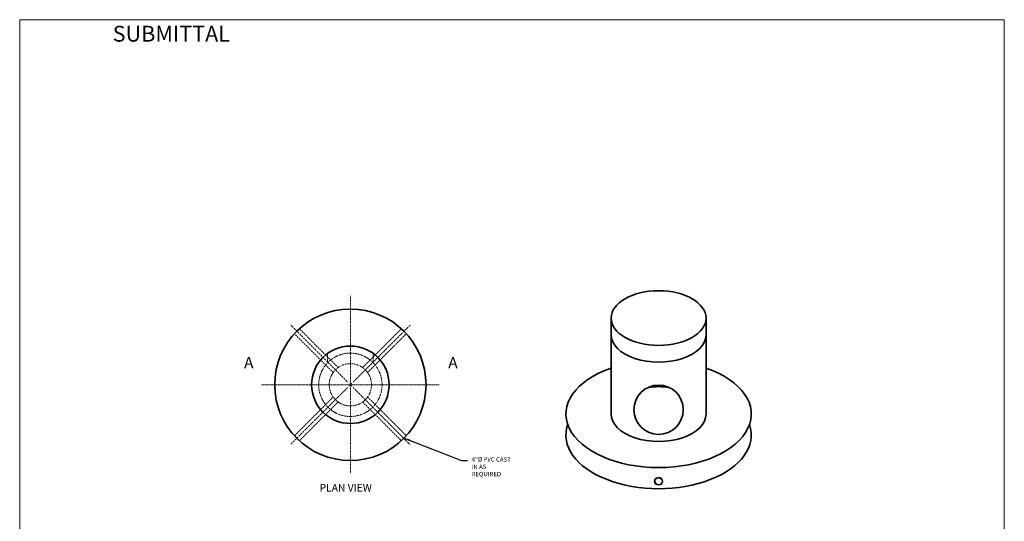
# Model space of a CAD drawing. Units: inches. Extents: x -586 to -27, y -571 to -1.
# Drawn here: x -586 to -27, y -286 to -1 of the extents above; entities that cross this region are included whole.
import ezdxf

# ---------------------------------------------------------------- set-up
doc = ezdxf.new("R2010")
doc.units = ezdxf.units.IN
doc.header["$LTSCALE"] = 0.5
doc.header["$MEASUREMENT"] = 0
for name, pattern in [('CENTER2', [1.125, 0.75, -0.125, 0.125, -0.125]), ('CENTER4', [0.5, 0.3125, -0.0625, 0.0625, -0.0625]), ('HIDDEN', [0.375, 0.25, -0.125])]:
    doc.linetypes.add(name, pattern=pattern)
for name, color, linetype, lineweight in [('Center', 7, 'CENTER2', 15), ('Concrete-Hidden', 30, 'HIDDEN', 15), ('Concrete-Thick', 1, 'Continuous', 35), ('Dimensions', 7, 'Continuous', 15), ('Dimensions-Text', 7, 'Continuous', 15), ('Dimensions_Common', 7, 'Continuous', 15), ('Embeds-Med', 143, 'Continuous', 25), ('Text & Leaders', 7, 'Continuous', 20)]:
    doc.layers.add(name, color=color, linetype=linetype, lineweight=lineweight)
doc.styles.add('OC_Annotations', font='romans.shx', dxfattribs={"width": 0.8, "height": 0.0625})
doc.styles.add('OC_Main', font='arial.ttf', dxfattribs={"width": 0.8, "height": 0.0625})
doc.styles.add('Oldcastle', font='sanss___.ttf')
doc.styles.add('VIEWTITLES', font='arialbd.ttf')
doc.dimstyles.new('Oldcastle', dxfattribs={"dimtxt": 0.0625, "dimasz": 0.07, "dimexe": 0.03125, "dimexo": 0.0525, "dimgap": 0.03125, "dimtad": 1, "dimdec": 4, "dimzin": 3, "dimdsep": 46, "dimlunit": 4, "dimtxsty": 'OC_Annotations', "dimcen": 0, "dimadec": 0, "dimazin": 0, "dimtfac": 0.75, "dimtdec": 4, "dimtix": 1, "dimtofl": 0, "dimtmove": 0, "dimatfit": 3, "dimfxl": 1, "dimfrac": 1, "dimtolj": 1, "dimtzin": 0, "dimarcsym": 0})

msp = doc.modelspace()

# ---------------------------------------------------------------- linework, layer by layer
at = {"layer": 'Center', "linetype": 'CENTER4'}
msp.add_line((-398.23639, -158.02322), (-398.23639, -258.95955), dxfattribs=at)
at = {"layer": 'Center'}
msp.add_line((-347.76823, -208.49138), (-448.70456, -208.49138), dxfattribs=at)
at = {"layer": 'Concrete-Hidden'}
for p, q in [((-427.15368, -176.74567), (-405.03802, -198.86133)), ((-369.3191, -176.74567), (-391.43477, -198.86133)), ((-429.98211, -179.57409), (-407.86644, -201.68976)), ((-366.49068, -179.57409), (-388.60634, -201.68976)), ((-411.23639, -190.74314), (-411.23639, -196.04148)), ((-385.23639, -190.74314), (-385.23639, -196.04148)), ((-407.86644, -215.29301), (-429.98211, -237.40867)), ((-405.03802, -218.12143), (-427.15368, -240.2371)), ((-391.43477, -218.12143), (-369.3191, -240.2371)), ((-388.60634, -215.29301), (-366.49068, -237.40867))]:
    msp.add_line(p, q, dxfattribs=at)
for radius in [18, 12]:
    msp.add_circle((-398.23639, -208.49138), radius, dxfattribs=at)
at = {"layer": 'Concrete-Thick'}
for p, q in [((-250.04588, -170.60191), (-250.04588, -225.10191)), ((-196.1571, -170.60191), (-196.1571, -225.10191))]:
    msp.add_line(p, q, dxfattribs=at)
for centre, radius in [((-398.23639, -208.49138), 43), ((-398.23639, -208.49138), 22), ((-223.10149, -222.65826), 14)]:
    msp.add_circle(centre, radius, dxfattribs=at)
msp.add_ellipse((-223.10149, -170.60191), major_axis=(-26.94439, 0), ratio=0.577350269, dxfattribs=at)
for centre, major_axis, start_param, end_param in [((-223.10149, -180.10191), (-26.94439, 0), 0, 3.141592654), ((-223.10149, -225.10191), (-52.66403, 0), 5.249467366, 10.458495902), ((-223.10149, -225.10191), (-26.94439, 0), 4.496124502, 4.928653458), ((-223.10149, -225.10191), (-26.94439, 0), 6.283185307, 9.424777961), ((-223.10149, -237.10191), (-52.66403, 0), 6.084549522, 9.623413746)]:
    msp.add_ellipse(centre, major_axis=major_axis, ratio=0.577350269, start_param=start_param, end_param=end_param, dxfattribs=at)
at = {"layer": 'Dimensions', "linetype": 'CENTER4'}
for p, q in [((-399.85633, -206.86786), (-432.0665, -174.58648)), ((-396.61287, -206.87145), (-364.33149, -174.66127)), ((-399.85991, -210.11132), (-432.14129, -242.32149)), ((-398.23639, -208.49138), (-399.06455, -209.31772)), ((-398.23639, -208.49138), (-399.06273, -207.66322)), ((-398.23639, -208.49138), (-397.40823, -207.66505)), ((-398.23639, -208.49138), (-397.41006, -209.31954)), ((-396.61646, -210.1149), (-364.40628, -242.39628))]:
    msp.add_line(p, q, dxfattribs=at)
at = {"layer": 'Dimensions_Common'}
msp.add_lwpolyline([(-586.11589, -570.85201), (-26.69848, -570.85201), (-26.69848, -1.17302), (-586.11589, -1.17302)], close=True, dxfattribs=at)
at = {"layer": 'Embeds-Med'}
for radius in [2.25, 2]:
    msp.add_circle((-223.10149, -263.25751), radius, dxfattribs=at)
at = {"layer": 'Text & Leaders'}
for points in [[(-456.4432, -200.74688, 0, 1.04438, 0), (-456.4432, -203.75488, 0, 0, 0), (-456.4432, -208.49138, 0, 0, 0), (-448.70456, -208.49138, 0, 0, 0)], [(-340.02958, -200.74688, 0, 1.04438, 0), (-340.02958, -203.75488, 0, 0, 0), (-340.02958, -208.49138, 0, 0, 0), (-347.76823, -208.49138, 0, 0, 0)]]:
    msp.add_lwpolyline(points, format="xyseb", dxfattribs=at)

# ---------------------------------------------------------------- texts
at = {"layer": 'Dimensions', "insert": (-329.33464, -249.60803), "char_height": 2.5, "attachment_point": 1, "style": 'Oldcastle'}
msp.add_mtext('4"%%C PVC CAST\\PIN AS\\PREQUIRED', dxfattribs=at)
at = {"layer": 'Dimensions-Text', "insert": (-533.27263, -4.63648), "char_height": 9, "attachment_point": 1, "style": 'OC_Main'}
msp.add_mtext_dynamic_manual_height_columns('SUBMITTAL', width=60.3537222, gutter_width=0.3125, heights=[0], dxfattribs=at)
at = {"layer": 'Text & Leaders', "style": 'VIEWTITLES'}
for s, height, p in [('A', 6.4935, (-458.65182, -199.13869)), ('A', 6.4935, (-342.63183, -199.13869)), ('%%UPLAN VIEW', 4.2932231, (-415.72938, -269.11939))]:
    msp.add_text(s, height=height, dxfattribs=at).set_placement(p)

# ---------------------------------------------------------------- leaders
at = {"layer": 'Text & Leaders', "annotation_type": 0, "has_hookline": 1, "hookline_direction": 0}
msp.add_leader([(-367.59112, -238.85046), (-335.06978, -251.57603), (-331.73464, -251.57603)], dimstyle='Oldcastle', override={"dimscale": 48, "dimgap": 0.05, "dimtad": 0}, dxfattribs=at)

doc.saveas('drawing.dxf')
